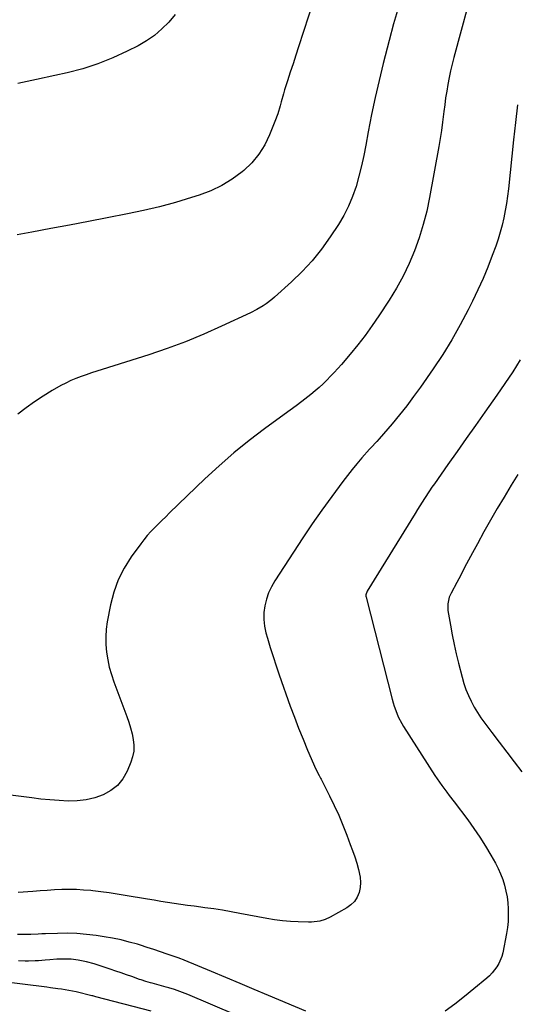
# Model space of a CAD drawing. Units: inches. Extents: x 1942547 to 1947898, y 442945 to 448227.
# Drawn here: x 1942986 to 1943250, y 443813 to 444338 of the extents above; entities that cross this region are included whole.
import ezdxf

# ---------------------------------------------------------------- set-up
doc = ezdxf.new("R2010")
doc.units = ezdxf.units.IN
doc.header["$MEASUREMENT"] = 0
doc.layers.add('7', color=7, linetype='Continuous')
doc.layers.add('8', color=7, linetype='Continuous')

msp = doc.modelspace()

# ---------------------------------------------------------------- linework, layer by layer
at = {"layer": '7', "color": 18}
for points in [[(1943142.26, 444347.59, 1884), (1943134.26, 444323.21, 1884), (1943132.78, 444318.68, 1884), (1943131.31, 444314.15, 1884), (1943129.85, 444309.61, 1884), (1943128.39, 444305.07, 1884), (1943126.83, 444300.17, 1884), (1943126.18, 444298.07, 1884), (1943124.97, 444293.86, 1884), (1943124.41, 444291.74, 1884), (1943123.18, 444287.54, 1884), (1943121.69, 444283.43, 1884), (1943118.83, 444276.28, 1884), (1943116.21, 444270.94, 1884), (1943113.12, 444265.95, 1884), (1943109.31, 444261.48, 1884), (1943105.03, 444257.35, 1884), (1943104.15, 444256.63, 1884), (1943098.87, 444252.75, 1884), (1943093.35, 444249.32, 1884), (1943087.47, 444246.53, 1884), (1943081.36, 444244.19, 1884), (1943077.17, 444242.85, 1884), (1943068.73, 444240.33, 1884), (1943060.24, 444238, 1884), (1943051.68, 444235.98, 1884), (1943043.07, 444234.16, 1884), (1943032.31, 444232.09, 1884), (1943022.29, 444230.17, 1884), (1943012.26, 444228.27, 1884), (1943002.24, 444226.38, 1884), (1942992.21, 444224.52, 1884), (1942984.31, 444223.06, 1884)], [(1943187.4, 444344.33, 1882), (1943184.88, 444335.44, 1882), (1943182.49, 444326.5, 1882), (1943179.33, 444314.2, 1882), (1943177.12, 444305.19, 1882), (1943175.04, 444296.15, 1882), (1943173.15, 444287.07, 1882), (1943171.4, 444277.97, 1882), (1943170.1, 444270.85, 1882), (1943169, 444265.3, 1882), (1943167.78, 444259.78, 1882), (1943166.38, 444254.3, 1882), (1943164.87, 444248.85, 1882), (1943163.04, 444243.52, 1882), (1943160.91, 444238.34, 1882), (1943158.33, 444233.36, 1882), (1943155.45, 444228.52, 1882), (1943151.1, 444221.93, 1882), (1943146.49, 444215.48, 1882), (1943141.57, 444209.29, 1882), (1943136.19, 444203.5, 1882), (1943130.49, 444197.98, 1882), (1943121.5, 444189.92, 1882), (1943120.04, 444188.67, 1882), (1943116.99, 444186.35, 1882), (1943115.39, 444185.27, 1882), (1943112.09, 444183.3, 1882), (1943108.66, 444181.56, 1882), (1943093.25, 444174.37, 1882), (1943083.73, 444170.15, 1882), (1943074.11, 444166.18, 1882), (1943064.34, 444162.59, 1882), (1943054.48, 444159.25, 1882), (1943029.58, 444151.36, 1882), (1943026.77, 444150.45, 1882), (1943023.97, 444149.53, 1882), (1943021.18, 444148.59, 1882), (1943018.39, 444147.63, 1882), (1943015.64, 444146.58, 1882), (1943012.94, 444145.44, 1882), (1943010.3, 444144.15, 1882), (1943007.7, 444142.77, 1882), (1943003.1, 444140.14, 1882), (1942998.31, 444137.25, 1882), (1942993.63, 444134.22, 1882), (1942989.1, 444130.95, 1882), (1942984.67, 444127.54, 1882)], [(1943068.59, 444340.34, 1886), (1943065.19, 444336.34, 1886), (1943061.5, 444332.65, 1886), (1943057.58, 444329.27, 1886), (1943053.31, 444326.34, 1886), (1943048.8, 444323.73, 1886), (1943042.97, 444320.77, 1886), (1943035.25, 444317.21, 1886), (1943027.39, 444314.06, 1886), (1943019.32, 444311.51, 1886), (1943011.1, 444309.36, 1886), (1943004.41, 444307.88, 1886), (1942994.6, 444305.75, 1886), (1942984.79, 444303.65, 1886)], [(1943250.93, 444292.26, 1878), (1943249.83, 444282.94, 1878), (1943248.79, 444273.61, 1878), (1943246.05, 444247.64, 1878), (1943245.58, 444243.73, 1878), (1943245.02, 444239.83, 1878), (1943244.35, 444235.95, 1878), (1943243.59, 444232.09, 1878), (1943242.7, 444228.26, 1878), (1943241.69, 444224.45, 1878), (1943240.52, 444220.7, 1878), (1943239.24, 444216.98, 1878), (1943237.4, 444212, 1878), (1943235.02, 444205.85, 1878), (1943232.5, 444199.77, 1878), (1943229.79, 444193.76, 1878), (1943226.94, 444187.82, 1878), (1943224.64, 444183.22, 1878), (1943220.38, 444175.13, 1878), (1943215.88, 444167.17, 1878), (1943211.05, 444159.41, 1878), (1943205.98, 444151.78, 1878), (1943199.14, 444141.94, 1878), (1943195.54, 444136.93, 1878), (1943191.84, 444132, 1878), (1943187.98, 444127.18, 1878), (1943184.03, 444122.44, 1878), (1943177.23, 444114.52, 1878), (1943175.96, 444113.09, 1878), (1943172.7, 444109.61, 1878), (1943172.06, 444108.9, 1878), (1943167.98, 444104.29, 1878), (1943165.35, 444101.23, 1878), (1943162.78, 444098.12, 1878), (1943160.29, 444094.95, 1878), (1943157.85, 444091.74, 1878), (1943151.97, 444083.76, 1878), (1943146.7, 444076.48, 1878), (1943141.52, 444069.14, 1878), (1943136.47, 444061.7, 1878), (1943131.51, 444054.2, 1878), (1943121.56, 444038.87, 1878), (1943119.77, 444035.72, 1878), (1943118.24, 444032.46, 1878), (1943117.1, 444029.04, 1878), (1943116.23, 444025.52, 1878), (1943115.82, 444021.93, 1878), (1943115.74, 444018.35, 1878), (1943116.16, 444014.8, 1878), (1943116.9, 444011.26, 1878), (1943117.72, 444008.39, 1878), (1943119.17, 444003.45, 1878), (1943120.69, 443998.52, 1878), (1943122.3, 443993.63, 1878), (1943123.98, 443988.75, 1878), (1943129.85, 443972.14, 1878), (1943132.01, 443966.24, 1878), (1943134.26, 443960.37, 1878), (1943136.64, 443954.55, 1878), (1943139.1, 443948.76, 1878), (1943143.54, 443938.64, 1878), (1943145.23, 443935.23, 1878), (1943145.94, 443933.88, 1878), (1943146.28, 443933.2, 1878), (1943150.74, 443924.38, 1878), (1943153.24, 443919.25, 1878), (1943155.62, 443914.07, 1878), (1943157.83, 443908.82, 1878), (1943159.94, 443903.53, 1878), (1943161.82, 443898.57, 1878), (1943163.02, 443895.26, 1878), (1943164.16, 443891.92, 1878), (1943165.21, 443888.54, 1878), (1943166.19, 443885.15, 1878), (1943167.08, 443881.05, 1878), (1943167.28, 443878.34, 1878), (1943167.03, 443875.64, 1878), (1943166.48, 443872.94, 1878), (1943165.41, 443870.45, 1878), (1943164.03, 443868.22, 1878), (1943162.16, 443866.37, 1878), (1943159.98, 443864.77, 1878), (1943151.05, 443859.75, 1878), (1943148.36, 443858.49, 1878), (1943145.53, 443857.65, 1878), (1943141.11, 443857.12, 1878), (1943139.62, 443857.1, 1878), (1943134.11, 443857.24, 1878), (1943129.88, 443857.46, 1878), (1943125.66, 443857.81, 1878), (1943121.46, 443858.37, 1878), (1943117.28, 443859.06, 1878), (1943102.96, 443861.82, 1878), (1943098.34, 443862.66, 1878), (1943093.71, 443863.46, 1878), (1943089.06, 443864.17, 1878), (1943084.41, 443864.83, 1878), (1943082.22, 443865.12, 1878), (1943078.65, 443865.6, 1878), (1943075.09, 443866.09, 1878), (1943071.53, 443866.59, 1878), (1943067.97, 443867.1, 1878), (1943064.42, 443867.64, 1878), (1943060.87, 443868.19, 1878), (1943057.32, 443868.77, 1878), (1943053.77, 443869.37, 1878), (1943041.98, 443871.41, 1878), (1943037.66, 443872.11, 1878), (1943033.33, 443872.76, 1878), (1943028.99, 443873.32, 1878), (1943024.64, 443873.82, 1878), (1943023.65, 443873.93, 1878), (1943019.79, 443874.25, 1878), (1943015.92, 443874.46, 1878), (1943012.05, 443874.52, 1878), (1943008.18, 443874.46, 1878), (1943004.3, 443874.29, 1878), (1943000.43, 443874.09, 1878), (1942996.56, 443873.83, 1878), (1942992.69, 443873.53, 1878), (1942984.98, 443872.88, 1878)], [(1943252.23, 444156.52, 1876), (1943248.3, 444150.13, 1876), (1943244.17, 444143.85, 1876), (1943239.91, 444137.66, 1876), (1943233.47, 444128.61, 1876), (1943228.53, 444121.64, 1876), (1943223.58, 444114.67, 1876), (1943218.65, 444107.69, 1876), (1943213.72, 444100.71, 1876), (1943206.59, 444090.58, 1876), (1943205.25, 444088.65, 1876), (1943203.93, 444086.7, 1876), (1943201.37, 444082.75, 1876), (1943198.87, 444078.76, 1876), (1943197.62, 444076.76, 1876), (1943196.38, 444074.76, 1876), (1943170.75, 444033.31, 1876), (1943170.14, 444031.42, 1876), (1943170.17, 444030.63, 1876), (1943170.25, 444030.24, 1876), (1943184.05, 443975.91, 1876), (1943184.58, 443973.98, 1876), (1943185.17, 443972.08, 1876), (1943186.55, 443968.33, 1876), (1943187.36, 443966.5, 1876), (1943189.2, 443962.96, 1876), (1943190.23, 443961.25, 1876), (1943206.86, 443935.31, 1876), (1943208.06, 443933.49, 1876), (1943210.55, 443929.9, 1876), (1943213.15, 443926.4, 1876), (1943214.46, 443924.65, 1876), (1943217.1, 443921.17, 1876), (1943224.32, 443911.62, 1876), (1943227.63, 443907.06, 1876), (1943230.82, 443902.41, 1876), (1943233.82, 443897.65, 1876), (1943236.69, 443892.79, 1876), (1943239.1, 443888.53, 1876), (1943240.56, 443885.71, 1876), (1943241.88, 443882.82, 1876), (1943242.99, 443879.84, 1876), (1943243.96, 443876.81, 1876), (1943244.7, 443873.72, 1876), (1943245.31, 443870.6, 1876), (1943245.69, 443867.44, 1876), (1943245.94, 443864.27, 1876), (1943245.97, 443860.83, 1876), (1943245.84, 443857.58, 1876), (1943245.48, 443854.34, 1876), (1943244.97, 443851.11, 1876), (1943242.97, 443840.77, 1876), (1943242.47, 443838.8, 1876), (1943240.93, 443835.07, 1876), (1943239.91, 443833.31, 1876), (1943237.4, 443830.09, 1876), (1943235.98, 443828.64, 1876), (1943234.46, 443827.27, 1876), (1943227.65, 443821.6, 1876), (1943222.61, 443817.52, 1876), (1943217.5, 443813.54, 1876), (1943212.29, 443809.7, 1876)], [(1943251.12, 444095.52, 1874), (1943247.51, 444089.73, 1874), (1943243.7, 444083.48, 1874), (1943240.01, 444077.32, 1874), (1943236.4, 444071.12, 1874), (1943232.9, 444064.86, 1874), (1943229.47, 444058.55, 1874), (1943226.9, 444053.72, 1874), (1943224.81, 444049.8, 1874), (1943222.72, 444045.88, 1874), (1943220.64, 444041.96, 1874), (1943218.55, 444038.04, 1874), (1943215.52, 444032.34, 1874), (1943214.54, 444030.13, 1874), (1943213.72, 444026.62, 1874), (1943213.83, 444023.03, 1874), (1943215.18, 444015.21, 1874), (1943216.13, 444010.12, 1874), (1943217.14, 444005.04, 1874), (1943218.28, 443999.98, 1874), (1943219.48, 443994.95, 1874), (1943221.35, 443987.55, 1874), (1943222.3, 443984.25, 1874), (1943223.39, 443981, 1874), (1943224.69, 443977.83, 1874), (1943226.13, 443974.72, 1874), (1943227.76, 443971.69, 1874), (1943229.5, 443968.74, 1874), (1943231.4, 443965.88, 1874), (1943233.4, 443963.09, 1874), (1943237.18, 443958.12, 1874), (1943241.15, 443952.9, 1874), (1943245.13, 443947.68, 1874), (1943249.1, 443942.46, 1874), (1943253.08, 443937.23, 1874)], [(1943138.11, 443809.74, 1876), (1943118.26, 443818.15, 1876), (1943110.68, 443821.36, 1876), (1943103.09, 443824.55, 1876), (1943095.49, 443827.72, 1876), (1943087.88, 443830.88, 1876), (1943073.33, 443836.91, 1876), (1943073, 443837.05, 1876), (1943070.99, 443837.81, 1876), (1943070.66, 443837.93, 1876), (1943064.27, 443840.18, 1876), (1943060.73, 443841.4, 1876), (1943057.18, 443842.59, 1876), (1943053.62, 443843.74, 1876), (1943050.05, 443844.87, 1876), (1943048.49, 443845.35, 1876), (1943044.11, 443846.58, 1876), (1943039.7, 443847.69, 1876), (1943035.24, 443848.6, 1876), (1943030.75, 443849.37, 1876), (1943026.48, 443850.01, 1876), (1943021.35, 443850.63, 1876), (1943016.22, 443851.07, 1876), (1943011.07, 443851.22, 1876), (1943005.91, 443851.19, 1876), (1942999.53, 443850.98, 1876), (1942997.55, 443850.91, 1876), (1942995.57, 443850.82, 1876), (1942991.62, 443850.61, 1876), (1942989.25, 443850.49, 1876), (1942984.5, 443850.55, 1876)], [(1943138.19, 443791.8, 1874), (1943075.35, 443818.55, 1874), (1943072.49, 443819.71, 1874), (1943068.14, 443821.25, 1874), (1943065.2, 443822.16, 1874), (1943063.71, 443822.58, 1874), (1943056.23, 443824.61, 1874), (1943055.4, 443824.84, 1874), (1943052.9, 443825.59, 1874), (1943050.43, 443826.4, 1874), (1943049.61, 443826.68, 1874), (1943045.51, 443828.13, 1874), (1943042.63, 443829.13, 1874), (1943039.76, 443830.12, 1874), (1943036.88, 443831.1, 1874), (1943033.99, 443832.06, 1874), (1943025.39, 443834.9, 1874), (1943021.36, 443836.06, 1874), (1943016.8, 443836.99, 1874), (1943013.08, 443837.43, 1874), (1943011.21, 443837.51, 1874), (1943007.45, 443837.46, 1874), (1943005.57, 443837.38, 1874), (1943001.82, 443837.1, 1874), (1942999.24, 443836.86, 1874), (1942995.7, 443836.59, 1874), (1942993.93, 443836.5, 1874), (1942990.39, 443836.41, 1874), (1942988.62, 443836.43, 1874), (1942985.08, 443836.6, 1874)], [(1943055.82, 443809.84, 1872), (1943026.25, 443817.41, 1872), (1943024.62, 443817.85, 1872), (1943024.35, 443817.92, 1872), (1943024.07, 443817.99, 1872), (1943015.86, 443820, 1872), (1943011.97, 443820.84, 1872), (1943008.04, 443821.45, 1872), (1943006.06, 443821.71, 1872), (1943002.11, 443822.21, 1872), (1943000.13, 443822.46, 1872), (1942974.05, 443825.77, 1872)]]:
    msp.add_polyline3d(points, dxfattribs=at)
at = {"layer": '8', "color": 18}
msp.add_polyline3d([(1943228.18, 444358.86, 1880), (1943216.98, 444317.42, 1880), (1943216.07, 444313.88, 1880), (1943215.22, 444310.33, 1880), (1943214.46, 444306.76, 1880), (1943213.76, 444303.18, 1880), (1943213.14, 444299.58, 1880), (1943212.57, 444295.98, 1880), (1943212.08, 444292.36, 1880), (1943211.63, 444288.74, 1880), (1943211.47, 444287.32, 1880), (1943210.93, 444282.98, 1880), (1943210.34, 444278.66, 1880), (1943209.66, 444274.35, 1880), (1943208.93, 444270.04, 1880), (1943204.02, 444242.97, 1880), (1943202.5, 444235.73, 1880), (1943200.7, 444228.57, 1880), (1943198.49, 444221.53, 1880), (1943196.01, 444214.56, 1880), (1943193.11, 444207.75, 1880), (1943189.95, 444201.09, 1880), (1943186.36, 444194.64, 1880), (1943182.51, 444188.34, 1880), (1943177.05, 444180.01, 1880), (1943173.44, 444174.72, 1880), (1943169.7, 444169.53, 1880), (1943165.76, 444164.48, 1880), (1943161.7, 444159.53, 1880), (1943157.08, 444154.12, 1880), (1943155.21, 444151.98, 1880), (1943153.29, 444149.85, 1880), (1943151.34, 444147.78, 1880), (1943149.35, 444145.73, 1880), (1943147.3, 444143.75, 1880), (1943145.2, 444141.81, 1880), (1943143.04, 444139.95, 1880), (1943140.84, 444138.13, 1880), (1943139.17, 444136.81, 1880), (1943136.08, 444134.39, 1880), (1943132.97, 444132, 1880), (1943129.83, 444129.65, 1880), (1943126.66, 444127.33, 1880), (1943116.16, 444119.75, 1880), (1943107.87, 444113.49, 1880), (1943099.77, 444107, 1880), (1943091.96, 444100.17, 1880), (1943084.33, 444093.12, 1880), (1943065.53, 444074.98, 1880), (1943063.5, 444073.02, 1880), (1943061.48, 444071.05, 1880), (1943059.47, 444069.07, 1880), (1943057.47, 444067.08, 1880), (1943055.52, 444065.05, 1880), (1943053.64, 444062.95, 1880), (1943051.86, 444060.77, 1880), (1943050.16, 444058.53, 1880), (1943045.12, 444051.57, 1880), (1943041.38, 444045.61, 1880), (1943038.21, 444039.42, 1880), (1943035.88, 444032.86, 1880), (1943034.1, 444026.05, 1880), (1943032.4, 444017.1, 1880), (1943031.83, 444013.06, 1880), (1943031.52, 444009.02, 1880), (1943031.59, 444004.96, 1880), (1943031.93, 444000.89, 1880), (1943032.61, 443996.85, 1880), (1943033.46, 443992.86, 1880), (1943034.59, 443988.94, 1880), (1943035.89, 443985.06, 1880), (1943042.81, 443966.6, 1880), (1943043.85, 443963.6, 1880), (1943044.78, 443960.57, 1880), (1943045.55, 443957.49, 1880), (1943046.22, 443954.39, 1880), (1943046.53, 443951.3, 1880), (1943046.47, 443948.24, 1880), (1943045.89, 443945.24, 1880), (1943044.95, 443942.27, 1880), (1943042.99, 443937.57, 1880), (1943040.68, 443933.52, 1880), (1943037.88, 443929.98, 1880), (1943034.31, 443927.21, 1880), (1943030.24, 443924.94, 1880), (1943025.69, 443923.41, 1880), (1943021.06, 443922.28, 1880), (1943016.33, 443921.74, 1880), (1943011.53, 443921.6, 1880), (1943006.68, 443921.85, 1880), (1943001.84, 443922.19, 1880), (1942997.01, 443922.68, 1880), (1942992.19, 443923.26, 1880), (1942980.83, 443924.82, 1880)], dxfattribs=at)

doc.saveas('drawing.dxf')
